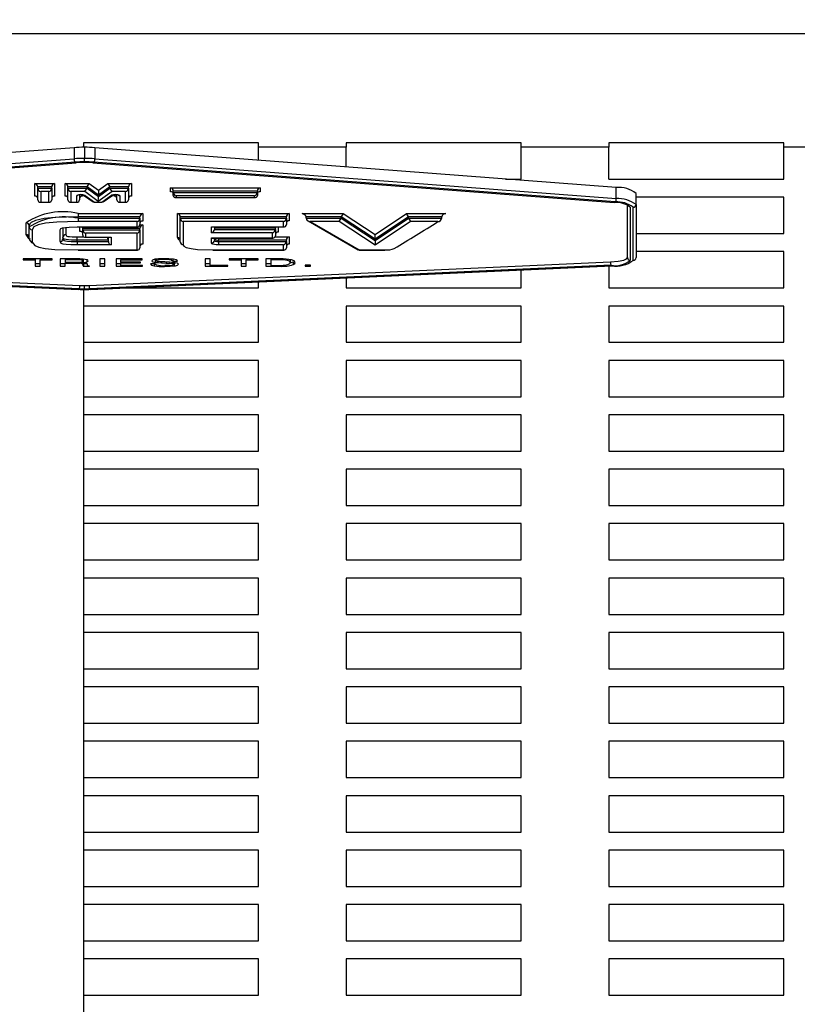
# Model space of a CAD drawing. Units: millimetres. Extents: x -1 to 297, y 0 to 200.
# Drawn here: x 39 to 41, y 148 to 150 of the extents above; entities that cross this region are included whole.
import ezdxf

# ---------------------------------------------------------------- set-up
doc = ezdxf.new("R2010")
doc.units = ezdxf.units.MM
doc.layers.add('ADAMA', color=7, linetype='Continuous')
doc.styles.add('SLDTEXTSTYLE1', font='TXT', dxfattribs={"width": 0.7})
doc.dimstyles.new('SLDDIMSTYLE1', dxfattribs={"dimtxt": 2.645833, "dimasz": 2, "dimexe": 0, "dimexo": 0.0625, "dimgap": 0.661458, "dimtad": 1, "dimdec": 1, "dimlfac": 18, "dimrnd": 1e-09, "dimzin": 12, "dimdsep": 46, "dimtxsty": 'SLDTEXTSTYLE1', "dimsah": 1, "dimcen": 0.09, "dimadec": 0, "dimazin": 3, "dimtfac": 1, "dimtdec": 1, "dimtofl": 0, "dimtmove": 0, "dimatfit": 3, "dimfxl": 0, "dimfrac": 2, "dimtolj": 1, "dimtzin": 12, "dimarcsym": 0})

# ---------------------------------------------------------------- blocks, each defined once
blk = doc.blocks.new('_D')
at = {"layer": 'ADAMA', "color": 7}
for p, q in [((32.732, 146.2687), (32.732, 170.2806)), ((150.232, 146.7174), (150.232, 170.2806)), ((32.732, 169.2806), (150.232, 169.2806))]:
    blk.add_line(p, q, dxfattribs=at)
for points in [[(32.732, 169.2806), (34.732, 168.7806), (34.732, 169.7806)], [(150.232, 169.2806), (148.232, 169.7806), (148.232, 168.7806)]]:
    blk.add_solid(points, dxfattribs=at)
at = {"layer": 'ADAMA', "color": 7, "insert": (86.2519, 172.6913), "char_height": 2.64583, "attachment_point": 1, "style": 'SLDTEXTSTYLE1'}
blk.add_mtext('2115', dxfattribs=at)

msp = doc.modelspace()

# ---------------------------------------------------------------- linework, layer by layer
at = {"color": 7, "linetype": 'Continuous', "lineweight": 25}
for p, q in [((60.7875462, 150.1341871), (36.3431018, 150.1341871)), ((39.2875462, 149.858002), (38.8431018, 149.858002)), ((38.8431018, 149.858002), (38.8431018, 149.8464943)), ((39.2875462, 149.8464943), (39.2875462, 149.858002)), ((39.9542129, 149.858002), (39.5097685, 149.858002)), ((39.5097685, 149.858002), (39.5097685, 149.8464943)), ((39.9542129, 149.8464943), (39.9542129, 149.858002)), ((40.6208796, 149.858002), (40.1764351, 149.858002)), ((40.1764351, 149.858002), (40.1764351, 149.8464943)), ((40.6208796, 149.8464943), (40.6208796, 149.858002)), ((38.8192011, 149.8455306), (37.4909318, 149.7444643)), ((38.8192011, 149.8455306), (38.8192011, 149.8172683)), ((38.8455834, 149.8465026), (38.8455834, 149.8182403)), ((38.8720507, 149.8455242), (38.8720507, 149.8172619)), ((40.1953557, 149.7444716), (38.8720507, 149.8455242)), ((39.5097685, 149.8464943), (39.2875462, 149.8464943)), ((39.2875462, 149.8137954), (39.2875462, 149.8464943)), ((39.5097685, 149.7968257), (39.5097685, 149.8464943)), ((40.1764351, 149.8464943), (39.9542129, 149.8464943)), ((39.9542129, 149.7659404), (39.9542129, 149.8464943)), ((40.1764351, 149.7659404), (40.1764351, 149.8464943)), ((40.8431018, 149.8464943), (40.6208796, 149.8464943)), ((40.6208796, 149.7659404), (40.6208796, 149.8464943)), ((37.4909318, 149.716202), (38.8192011, 149.8172683)), ((38.8216913, 149.8087985), (37.4934221, 149.7077322)), ((37.4959123, 149.7063279), (38.8241817, 149.8073942)), ((37.4964603, 149.7061921), (38.8247298, 149.8072584)), ((38.8665042, 149.8072534), (40.1898095, 149.7062007)), ((38.8670541, 149.807389), (40.1903594, 149.7063364)), ((40.1928575, 149.70774), (38.8695524, 149.8087927)), ((38.8720507, 149.8172619), (40.1953557, 149.7162093)), ((38.720098, 149.7222166), (38.720098, 149.7546938)), ((38.720098, 149.7546938), (38.7698268, 149.7546938)), ((38.7698268, 149.7546938), (38.7698268, 149.7222166)), ((38.7965701, 149.7546938), (38.8578195, 149.7546938)), ((38.7965701, 149.7222166), (38.7965701, 149.7546938)), ((38.8523588, 149.7461322), (38.8578195, 149.7546938)), ((38.8578195, 149.7546938), (38.8810429, 149.7377104)), ((38.8810429, 149.7377104), (38.9050412, 149.7547248)), ((38.9050412, 149.7547248), (38.9646291, 149.7546895)), ((38.9050412, 149.7547248), (38.9104508, 149.74616)), ((38.9646291, 149.7546895), (38.9646291, 149.7222166)), ((39.9142179, 149.7659404), (39.9542129, 149.7659404)), ((40.1764351, 149.7659404), (40.6208796, 149.7659404)), ((38.7626046, 149.7461322), (38.7273202, 149.7461322)), ((38.7273202, 149.7425994), (38.7273202, 149.7461322)), ((38.7273202, 149.7131143), (38.7273202, 149.7425994)), ((38.7273202, 149.7425994), (38.7626046, 149.7425994)), ((38.7345424, 149.7340378), (38.7345424, 149.7075447)), ((38.7553824, 149.7340378), (38.7345424, 149.7340378)), ((38.7553824, 149.7075447), (38.7553824, 149.7340378)), ((38.7626046, 149.7425994), (38.7626046, 149.7461322)), ((38.7626046, 149.7425994), (38.7626046, 149.7131143)), ((38.8523588, 149.7461322), (38.8037923, 149.7461322)), ((38.8037923, 149.7425994), (38.8037923, 149.7461322)), ((38.8037923, 149.7131143), (38.8037923, 149.7425994)), ((38.8037923, 149.7425994), (38.8523588, 149.7425994)), ((38.8110146, 149.7340378), (38.8110146, 149.7075447)), ((38.8468981, 149.7340378), (38.8110146, 149.7340378)), ((38.8468981, 149.7340378), (38.8523588, 149.7425994)), ((38.8808277, 149.709225), (38.8468981, 149.7340378)), ((38.8809353, 149.7252341), (38.8523588, 149.7461322)), ((38.8523588, 149.7425994), (38.8523588, 149.7461322)), ((38.8523588, 149.7425994), (38.8809353, 149.7217013)), ((38.9158603, 149.7340625), (38.8808277, 149.709225)), ((38.9104508, 149.74616), (38.8809353, 149.7252341)), ((38.8809353, 149.7217013), (38.9104508, 149.7426273)), ((38.9574069, 149.7461322), (38.9104508, 149.74616)), ((38.9104508, 149.7426273), (38.9104508, 149.74616)), ((38.9158603, 149.7340625), (38.9104508, 149.7426273)), ((38.9104508, 149.7426273), (38.9574069, 149.7425994)), ((38.9501847, 149.7340421), (38.9158603, 149.7340625)), ((38.9501847, 149.7075447), (38.9501847, 149.7340421)), ((38.9574069, 149.7425994), (38.9574069, 149.7461322)), ((38.9574069, 149.7425994), (38.9574069, 149.7131143)), ((39.063706, 149.7335157), (39.063706, 149.7439877)), ((39.063706, 149.7439877), (39.2917144, 149.7439877)), ((39.0666331, 149.7335157), (39.063706, 149.7335157)), ((39.2844922, 149.7354261), (39.0709282, 149.7354261)), ((39.0709282, 149.7318934), (39.0709282, 149.7354261)), ((39.0709282, 149.7244133), (39.0709282, 149.7318934)), ((39.0709282, 149.7318934), (39.2844922, 149.7318934)), ((39.2844922, 149.7318934), (39.2844922, 149.7354261)), ((39.2844922, 149.7318934), (39.2844922, 149.7244133)), ((39.2917144, 149.7335157), (39.2887873, 149.7335157)), ((39.2917144, 149.7439877), (39.2917144, 149.7335157)), ((40.1953557, 149.7162093), (40.1953557, 149.7444716)), ((40.2454043, 149.7013385), (40.2454043, 149.7296008)), ((38.7230251, 149.7222166), (38.720098, 149.7222166)), ((38.7330464, 149.7073881), (38.7568784, 149.7073881)), ((38.7345424, 149.7075447), (38.7553824, 149.7075447)), ((38.7698268, 149.7222166), (38.7668997, 149.7222166)), ((38.7994972, 149.7222166), (38.7965701, 149.7222166)), ((38.8095186, 149.7073881), (38.8274472, 149.7073881)), ((38.8110146, 149.7075447), (38.8259512, 149.7075447)), ((38.8259512, 149.7075447), (38.8259512, 149.7239615)), ((38.8331735, 149.7258853), (38.8331735, 149.7131143)), ((38.8403957, 149.7222166), (38.8374686, 149.7222166)), ((38.8403957, 149.7258769), (38.8403957, 149.7222166)), ((38.8436397, 149.7253171), (38.8680659, 149.7080648)), ((38.8471801, 149.724593), (38.8713174, 149.7075447)), ((38.8680659, 149.7080648), (38.8713174, 149.7075447)), ((38.8701971, 149.7073881), (38.8909943, 149.7073881)), ((38.8713174, 149.7075447), (38.889872, 149.7075447)), ((38.8809353, 149.7217013), (38.8809353, 149.7252341)), ((38.889872, 149.7075447), (38.9138795, 149.7246121)), ((38.8931419, 149.7080737), (38.889872, 149.7075447)), ((38.8931419, 149.7080737), (38.9174342, 149.7253435)), ((38.9206692, 149.7222166), (38.9206692, 149.7259089)), ((38.9235963, 149.7222166), (38.9206692, 149.7222166)), ((38.9278914, 149.7131143), (38.9278914, 149.7258996)), ((38.9336176, 149.7073881), (38.9516807, 149.7073881)), ((38.9351136, 149.7239844), (38.9351136, 149.7075447)), ((38.9351136, 149.7075447), (38.9501847, 149.7075447)), ((38.9646291, 149.7222166), (38.961702, 149.7222166)), ((39.0766544, 149.7186871), (39.278766, 149.7186871)), ((39.0781505, 149.7233318), (39.0781505, 149.7188438)), ((39.2772699, 149.7233318), (39.0781505, 149.7233318)), ((39.0781505, 149.7188438), (39.2772699, 149.7188438)), ((39.2772699, 149.7188438), (39.2772699, 149.7233318)), ((40.6208796, 149.7199095), (40.2454043, 149.7199095)), ((40.6208796, 149.6278479), (40.6208796, 149.7199095)), ((40.2237376, 149.566605), (40.2237376, 149.7013385)), ((40.2309599, 149.6942729), (40.2309599, 149.5595395)), ((40.2381821, 149.5595395), (40.2381821, 149.6942729)), ((40.2454043, 149.7013385), (40.2454043, 149.566605)), ((38.6981162, 149.6251351), (38.6981162, 149.6549046)), ((38.8293037, 149.6784808), (38.9935253, 149.6784808)), ((38.8293037, 149.6784808), (38.8293037, 149.6699192)), ((38.8293037, 149.6663864), (38.8293037, 149.6699192)), ((38.9863031, 149.6699192), (38.8293037, 149.6699192)), ((38.8293037, 149.6663864), (38.8293037, 149.6578248)), ((38.8293037, 149.6663864), (38.9863031, 149.6663864)), ((38.9790809, 149.6578248), (38.8293037, 149.6578248)), ((38.9790809, 149.6446623), (38.9790809, 149.6578248)), ((38.9863031, 149.6663864), (38.9863031, 149.6699192)), ((38.9863031, 149.6663864), (38.9863031, 149.6502319)), ((38.9935253, 149.6593343), (38.9905982, 149.6593343)), ((38.9935253, 149.6784808), (38.9935253, 149.6593343)), ((39.0815904, 149.6784808), (39.3654205, 149.6784808)), ((39.0815904, 149.6173026), (39.0815904, 149.6784808)), ((39.3581982, 149.6699192), (39.0888127, 149.6699192)), ((39.0888127, 149.6663864), (39.0888127, 149.6699192)), ((39.0888127, 149.6663864), (39.3581982, 149.6663864)), ((39.0888127, 149.6067042), (39.0888127, 149.6663864)), ((39.350976, 149.6578248), (39.0960349, 149.6578248)), ((39.0960349, 149.6578248), (39.0960349, 149.5996386)), ((39.350976, 149.644874), (39.350976, 149.6578248)), ((39.3581982, 149.6663864), (39.3581982, 149.6699192)), ((39.3581982, 149.6663864), (39.3581982, 149.6504436)), ((39.3654205, 149.659546), (39.3624934, 149.659546)), ((39.3654205, 149.6784808), (39.3654205, 149.659546)), ((39.3980026, 149.6784808), (39.5024344, 149.6784808)), ((39.4072423, 149.673137), (39.3980026, 149.6784808)), ((39.497148, 149.6699192), (39.4082607, 149.6699192)), ((39.4082607, 149.6663864), (39.4082607, 149.6699192)), ((39.4082607, 149.6663864), (39.497148, 149.6663864)), ((39.4130637, 149.6597023), (39.540056, 149.5862562)), ((39.4185189, 149.6578248), (39.54276, 149.5859698)), ((39.4918615, 149.6578248), (39.4185189, 149.6578248)), ((39.4918615, 149.6578248), (39.497148, 149.6663864)), ((39.5837336, 149.5978122), (39.4918615, 149.6578248)), ((39.5024344, 149.6784808), (39.497148, 149.6699192)), ((39.5836512, 149.6134136), (39.497148, 149.6699192)), ((39.497148, 149.6663864), (39.497148, 149.6699192)), ((39.497148, 149.6663864), (39.5836512, 149.6098808)), ((39.5024344, 149.6784808), (39.5835688, 149.6254822)), ((39.5835688, 149.6254822), (39.6627862, 149.6784808)), ((39.6681106, 149.6699192), (39.5836512, 149.6134136)), ((39.5836512, 149.6098808), (39.6681106, 149.6663864)), ((39.6734349, 149.6578248), (39.5837336, 149.5978122)), ((39.6627862, 149.6784808), (39.7625838, 149.6784808)), ((39.6681106, 149.6699192), (39.6627862, 149.6784808)), ((39.7525705, 149.6699192), (39.6681106, 149.6699192)), ((39.6681106, 149.6663864), (39.6681106, 149.6699192)), ((39.6681106, 149.6663864), (39.7525705, 149.6663864)), ((39.6681106, 149.6663864), (39.6734349, 149.6578248)), ((39.7425569, 149.6578248), (39.6734349, 149.6578248)), ((39.7525705, 149.6663864), (39.7525705, 149.6699192)), ((38.7053384, 149.6443062), (38.7053384, 149.647839)), ((38.7053384, 149.6145368), (38.7053384, 149.6443062)), ((38.7125606, 149.6372406), (38.7125606, 149.6074712)), ((38.783598, 149.6071206), (38.783598, 149.6362531)), ((38.7908202, 149.6433186), (38.7908202, 149.6141862)), ((38.7980424, 149.6434044), (38.7980424, 149.6247845)), ((38.8269196, 149.6446623), (38.9790809, 149.6446623)), ((38.8269196, 149.6445057), (38.8269196, 149.6446623)), ((38.8269196, 149.6445057), (38.9805769, 149.6445057)), ((38.8340013, 149.6328825), (38.8340013, 149.6445057)), ((38.8369284, 149.6328825), (38.8340013, 149.6328825)), ((38.9863031, 149.6407847), (38.8412235, 149.6407847)), ((38.8412235, 149.6372519), (38.8412235, 149.6407847)), ((38.8412235, 149.6237801), (38.8412235, 149.6372519)), ((38.8412235, 149.6372519), (38.9863031, 149.6372519)), ((38.9862445, 149.6493463), (38.9935253, 149.6493463)), ((38.9863031, 149.6372519), (38.9863031, 149.6407847)), ((38.9863031, 149.6372519), (38.9863031, 149.5915394)), ((38.9935253, 149.6493463), (38.9935253, 149.6006418)), ((39.1680936, 149.644874), (39.350976, 149.644874)), ((39.1680936, 149.6293957), (39.1680936, 149.644874)), ((39.1695896, 149.6447174), (39.352472, 149.6447174)), ((39.1753158, 149.6447174), (39.1753158, 149.6379573)), ((39.330272, 149.6414901), (39.1753158, 149.6414901)), ((39.1753158, 149.6379573), (39.330272, 149.6379573)), ((39.330272, 149.6379573), (39.330272, 149.6414901)), ((39.330272, 149.6379573), (39.330272, 149.6220143)), ((39.3374942, 149.6311167), (39.3345671, 149.6311167)), ((39.3374942, 149.6447174), (39.3374942, 149.6311167)), ((38.8269196, 149.610874), (38.8269196, 149.6194356)), ((38.8269196, 149.6194356), (38.8430797, 149.6194356)), ((38.8269196, 149.6073412), (38.8269196, 149.610874)), ((38.906271, 149.610874), (38.8269196, 149.610874)), ((38.8269196, 149.6073412), (38.8269196, 149.5987797)), ((38.8269196, 149.6073412), (38.906271, 149.6073412)), ((38.8469497, 149.6180539), (38.9119973, 149.6180539)), ((38.8484457, 149.6286903), (38.8484457, 149.6182106)), ((38.9790809, 149.6286903), (38.8484457, 149.6286903)), ((38.8484457, 149.6182106), (38.9134933, 149.6182106)), ((38.906271, 149.6073412), (38.906271, 149.6180539)), ((38.9134933, 149.6182106), (38.9134933, 149.5987797)), ((38.9790809, 149.5859698), (38.9790809, 149.6286903)), ((39.3230498, 149.6293957), (39.1680936, 149.6293957)), ((39.1680936, 149.6164448), (39.3230498, 149.6164448)), ((39.1680936, 149.6031701), (39.1680936, 149.6164448)), ((39.1695896, 149.6162881), (39.3245458, 149.6162881)), ((39.1753158, 149.6162881), (39.1753158, 149.6102357)), ((39.1862138, 149.6162881), (39.1862138, 149.6110836)), ((39.1862138, 149.6075508), (39.1862138, 149.6110836)), ((39.3581982, 149.6110836), (39.1862138, 149.6110836)), ((39.1862138, 149.6075508), (39.1862138, 149.5989892)), ((39.1862138, 149.6075508), (39.3581982, 149.6075508)), ((39.3230498, 149.6164448), (39.3230498, 149.6293957)), ((39.329819, 149.6196452), (39.3654205, 149.6196452)), ((39.3581982, 149.6075508), (39.3581982, 149.6110836)), ((39.3581982, 149.6075508), (39.3581982, 149.5915394)), ((39.3654205, 149.6196452), (39.3654205, 149.6006418)), ((39.5836512, 149.6098808), (39.5836512, 149.6134136)), ((40.2454043, 149.6278479), (40.6208796, 149.6278479)), ((38.9134933, 149.5987797), (38.8269196, 149.5987797)), ((38.8293037, 149.5859698), (38.9790809, 149.5859698)), ((38.8293037, 149.5859698), (38.8293037, 149.5858132)), ((38.8293037, 149.5858132), (38.9805769, 149.5858132)), ((38.9935253, 149.6006418), (38.9905982, 149.6006418)), ((39.1712288, 149.5859698), (39.350976, 149.5859698)), ((39.1712288, 149.5858132), (39.1712288, 149.5859698)), ((39.1712288, 149.5858132), (39.352472, 149.5858132)), ((39.350976, 149.5989892), (39.1862138, 149.5989892)), ((39.350976, 149.5859698), (39.350976, 149.5989892)), ((39.3654205, 149.6006418), (39.3624934, 149.6006418)), ((39.54276, 149.5859698), (39.540056, 149.5862562)), ((39.5417068, 149.5858132), (39.6081715, 149.5858132)), ((39.54276, 149.5859698), (39.6081715, 149.5859698)), ((39.6081715, 149.5859698), (39.6081715, 149.5858132)), ((40.6208796, 149.581817), (40.2454043, 149.581817)), ((40.6208796, 149.4897553), (40.6208796, 149.581817)), ((37.5057304, 149.5555099), (38.8340182, 149.4960583)), ((38.7637479, 149.5633907), (38.6900006, 149.5633907)), ((38.6900006, 149.5633907), (38.6900006, 149.5611461)), ((38.6900006, 149.5611461), (38.7206513, 149.5611461)), ((38.7206513, 149.5633907), (38.7206513, 149.5611461)), ((38.7206513, 149.5611461), (38.7206513, 149.544549)), ((38.7330973, 149.5633907), (38.7330973, 149.5611461)), ((38.7330973, 149.544549), (38.7330973, 149.5611461)), ((38.7330973, 149.5611461), (38.7637479, 149.5611461)), ((38.7637479, 149.5611461), (38.7637479, 149.5633907)), ((38.8255243, 149.5633907), (38.7841817, 149.5633907)), ((38.7841817, 149.5633907), (38.7841817, 149.544549)), ((38.7965041, 149.5633907), (38.7965041, 149.5611974)), ((38.825772, 149.5611974), (38.7965041, 149.5611974)), ((38.7965041, 149.5611974), (38.7965041, 149.5547587)), ((38.7965041, 149.5547587), (38.8242033, 149.5547587)), ((38.7965041, 149.5547587), (38.7965041, 149.5526296)), ((38.8237596, 149.5547587), (38.8237596, 149.5526296)), ((38.825772, 149.5633871), (38.825772, 149.5611974)), ((38.8345232, 149.5551796), (38.8345232, 149.5522832)), ((38.8355863, 149.5631642), (38.8355863, 149.5608126)), ((38.8409629, 149.5568734), (38.8417063, 149.5537309)), ((38.8409629, 149.5568734), (38.8409629, 149.5498078)), ((38.8421398, 149.5576049), (38.8421398, 149.5538096)), ((38.8424492, 149.5627517), (38.8424492, 149.5580678)), ((38.8515824, 149.5626066), (38.8515824, 149.5555411)), ((38.8572274, 149.49606), (40.1805132, 149.5555018)), ((38.8971146, 149.5633907), (38.8846686, 149.5633907)), ((38.8846686, 149.5633907), (38.8846686, 149.544549)), ((38.8971146, 149.544549), (38.8971146, 149.5633907)), ((38.9919046, 149.5633907), (38.9258975, 149.5633907)), ((38.9258975, 149.5633907), (38.9258975, 149.544549)), ((38.93791, 149.5633907), (38.93791, 149.561082)), ((38.93791, 149.5553615), (38.93791, 149.561082)), ((38.93791, 149.561082), (38.9919046, 149.561082)), ((38.987818, 149.5553615), (38.93791, 149.5553615)), ((38.93791, 149.5553615), (38.93791, 149.5531811)), ((38.987818, 149.5531811), (38.987818, 149.5553615)), ((38.9919046, 149.561082), (38.9919046, 149.5633907)), ((39.024826, 149.5616062), (39.028128, 149.5612905)), ((39.024826, 149.5616062), (39.024826, 149.5545406)), ((39.028128, 149.5626849), (39.028128, 149.558504)), ((39.0327, 149.5632799), (39.0327, 149.5607101)), ((39.0413792, 149.5559082), (39.0413792, 149.5532965)), ((39.0477159, 149.5638535), (39.0477159, 149.5616591)), ((39.0619061, 149.5548484), (39.0495425, 149.5554513)), ((39.0533196, 149.5552671), (39.0533196, 149.5527193)), ((39.0660647, 149.562969), (39.0660647, 149.5601841)), ((39.069863, 149.5626112), (39.069863, 149.5578626)), ((39.069863, 149.5578626), (39.081442, 149.5578626)), ((39.164271, 149.5633907), (39.1519486, 149.5633907)), ((39.1519486, 149.5633907), (39.1519486, 149.544549)), ((39.164271, 149.5467936), (39.164271, 149.5633907)), ((39.2868633, 149.5633907), (39.213116, 149.5633907)), ((39.213116, 149.5633907), (39.213116, 149.5611461)), ((39.213116, 149.5611461), (39.2437666, 149.5611461)), ((39.2437666, 149.5633907), (39.2437666, 149.5611461)), ((39.2437666, 149.5611461), (39.2437666, 149.544549)), ((39.2562126, 149.5633907), (39.2562126, 149.5611461)), ((39.2562126, 149.544549), (39.2562126, 149.5611461)), ((39.2562126, 149.5611461), (39.2868633, 149.5611461)), ((39.2868633, 149.5611461), (39.2868633, 149.5633907)), ((39.3427261, 149.5633907), (39.3063683, 149.5633907)), ((39.3063683, 149.5633907), (39.3063683, 149.544549)), ((39.3188143, 149.5633907), (39.3188143, 149.5611974)), ((39.3401871, 149.5611974), (39.3188143, 149.5611974)), ((39.3188143, 149.5611974), (39.3188143, 149.5467296)), ((39.3401871, 149.5633907), (39.3401871, 149.5611974)), ((39.3613436, 149.5623976), (39.3613436, 149.5592606)), ((39.3679172, 149.560888), (39.3679172, 149.5538224)), ((39.3751724, 149.5558985), (39.3751724, 149.548833)), ((37.5023568, 149.5453704), (38.8306443, 149.4859188)), ((37.5026797, 149.5455198), (38.8309673, 149.4860682)), ((38.8324929, 149.4875305), (37.5042051, 149.546982)), ((38.7206513, 149.5516146), (38.7330973, 149.5516146)), ((38.7206513, 149.544549), (38.7330973, 149.544549)), ((38.7841817, 149.5516146), (38.7965041, 149.5516146)), ((38.7841817, 149.544549), (38.7965041, 149.544549)), ((38.7965041, 149.544549), (38.7965041, 149.5526296)), ((38.7965041, 149.5526296), (38.8237596, 149.5526296)), ((38.8409629, 149.5498078), (38.8417063, 149.5466654)), ((38.8417063, 149.5537309), (38.8417063, 149.5466654)), ((38.8423251, 149.5522432), (38.8423251, 149.5451776)), ((38.8433161, 149.5516146), (38.8522046, 149.5516146)), ((38.8433161, 149.5516146), (38.8433161, 149.544549)), ((38.8433161, 149.544549), (38.8584247, 149.544549)), ((38.8535948, 149.5477299), (38.8531613, 149.5502567)), ((38.8584247, 149.544549), (38.8584247, 149.5449723)), ((40.1820438, 149.5469742), (38.8587573, 149.4875324)), ((38.8602878, 149.4860703), (40.1835746, 149.5455122)), ((38.8606119, 149.485921), (40.1838988, 149.5453628)), ((38.8846686, 149.5516146), (38.8971146, 149.5516146)), ((38.8846686, 149.544549), (38.8971146, 149.544549)), ((38.9258975, 149.5516146), (38.93791, 149.5516146)), ((38.9258975, 149.544549), (38.9928333, 149.544549)), ((38.93791, 149.5467936), (38.93791, 149.5531811)), ((38.93791, 149.5531811), (38.987818, 149.5531811)), ((38.9928333, 149.5467936), (38.93791, 149.5467936)), ((38.9928333, 149.544549), (38.9928333, 149.5467936)), ((39.0249702, 149.5506286), (39.0133911, 149.5506286)), ((39.0225655, 149.5506286), (39.0225655, 149.5457932)), ((39.0413792, 149.5532965), (39.0533196, 149.5527193)), ((39.0484794, 149.5461682), (39.0484794, 149.5439975)), ((39.0675922, 149.5544901), (39.0675922, 149.5516035)), ((39.0720921, 149.5540569), (39.0720921, 149.5494102)), ((39.0733817, 149.5524098), (39.0777391, 149.5531639)), ((39.0733817, 149.5524098), (39.0733817, 149.5453442)), ((39.1519486, 149.5516146), (39.164271, 149.5516146)), ((39.1519486, 149.544549), (39.2099062, 149.544549)), ((39.2099062, 149.5467936), (39.164271, 149.5467936)), ((39.2099062, 149.544549), (39.2099062, 149.5467936)), ((39.2437666, 149.5516146), (39.2562126, 149.5516146)), ((39.2437666, 149.544549), (39.2562126, 149.544549)), ((39.3063683, 149.5516146), (39.3188143, 149.5516146)), ((39.3063683, 149.544549), (39.342602, 149.544549)), ((39.3188143, 149.5467296), (39.3403111, 149.5467296)), ((39.342602, 149.546761), (39.342602, 149.544549)), ((39.4191154, 149.5473452), (39.4061741, 149.5473452)), ((39.4061741, 149.5473452), (39.4061741, 149.544549)), ((39.4061741, 149.544549), (39.4191154, 149.544549)), ((39.4191154, 149.544549), (39.4191154, 149.5473452)), ((39.9542129, 149.4897553), (39.9542129, 149.5350454)), ((40.1764351, 149.5450276), (40.1764351, 149.4897553)), ((39.2875462, 149.4897553), (39.2875462, 149.5050988)), ((39.5097685, 149.515081), (39.5097685, 149.4897553)), ((38.8431018, 149.4857538), (38.8431018, 149.4437245)), ((38.9459719, 149.4897553), (39.2875462, 149.4897553)), ((39.5097685, 149.4897553), (39.9542129, 149.4897553)), ((40.1764351, 149.4897553), (40.6208796, 149.4897553)), ((38.8431018, 149.4437245), (38.8431018, 149.3516628)), ((39.2875462, 149.4437245), (38.8431018, 149.4437245)), ((39.2875462, 149.3516628), (39.2875462, 149.4437245)), ((39.9542129, 149.4437245), (39.5097685, 149.4437245)), ((39.5097685, 149.4437245), (39.5097685, 149.3516628)), ((39.9542129, 149.3516628), (39.9542129, 149.4437245)), ((40.6208796, 149.4437245), (40.1764351, 149.4437245)), ((40.1764351, 149.4437245), (40.1764351, 149.3516628)), ((40.6208796, 149.3516628), (40.6208796, 149.4437245)), ((38.8431018, 149.3516628), (38.8431018, 149.305632)), ((38.8431018, 149.3516628), (39.2875462, 149.3516628)), ((39.5097685, 149.3516628), (39.9542129, 149.3516628)), ((40.1764351, 149.3516628), (40.6208796, 149.3516628)), ((38.8431018, 149.305632), (38.8431018, 149.2135703)), ((39.2875462, 149.305632), (38.8431018, 149.305632)), ((39.2875462, 149.2135703), (39.2875462, 149.305632)), ((39.9542129, 149.305632), (39.5097685, 149.305632)), ((39.5097685, 149.305632), (39.5097685, 149.2135703)), ((39.9542129, 149.2135703), (39.9542129, 149.305632)), ((40.6208796, 149.305632), (40.1764351, 149.305632)), ((40.1764351, 149.305632), (40.1764351, 149.2135703)), ((40.6208796, 149.2135703), (40.6208796, 149.305632)), ((38.8431018, 149.2135703), (38.8431018, 149.1675395)), ((38.8431018, 149.2135703), (39.2875462, 149.2135703)), ((39.5097685, 149.2135703), (39.9542129, 149.2135703)), ((40.1764351, 149.2135703), (40.6208796, 149.2135703)), ((38.8431018, 149.1675395), (38.8431018, 149.0754778)), ((39.2875462, 149.1675395), (38.8431018, 149.1675395)), ((39.2875462, 149.0754778), (39.2875462, 149.1675395)), ((39.9542129, 149.1675395), (39.5097685, 149.1675395)), ((39.5097685, 149.1675395), (39.5097685, 149.0754778)), ((39.9542129, 149.0754778), (39.9542129, 149.1675395)), ((40.6208796, 149.1675395), (40.1764351, 149.1675395)), ((40.1764351, 149.1675395), (40.1764351, 149.0754778)), ((40.6208796, 149.0754778), (40.6208796, 149.1675395)), ((38.8431018, 149.0754778), (38.8431018, 149.029447)), ((38.8431018, 149.0754778), (39.2875462, 149.0754778)), ((39.5097685, 149.0754778), (39.9542129, 149.0754778)), ((40.1764351, 149.0754778), (40.6208796, 149.0754778)), ((38.8431018, 149.029447), (38.8431018, 148.9373853)), ((39.2875462, 149.029447), (38.8431018, 149.029447)), ((39.2875462, 148.9373853), (39.2875462, 149.029447)), ((39.9542129, 149.029447), (39.5097685, 149.029447)), ((39.5097685, 149.029447), (39.5097685, 148.9373853)), ((39.9542129, 148.9373853), (39.9542129, 149.029447)), ((40.6208796, 149.029447), (40.1764351, 149.029447)), ((40.1764351, 149.029447), (40.1764351, 148.9373853)), ((40.6208796, 148.9373853), (40.6208796, 149.029447)), ((38.8431018, 148.9373853), (38.8431018, 148.8913545)), ((38.8431018, 148.9373853), (39.2875462, 148.9373853)), ((39.5097685, 148.9373853), (39.9542129, 148.9373853)), ((40.1764351, 148.9373853), (40.6208796, 148.9373853)), ((38.8431018, 148.8913545), (38.8431018, 148.7992928)), ((39.2875462, 148.8913545), (38.8431018, 148.8913545)), ((39.2875462, 148.7992928), (39.2875462, 148.8913545)), ((39.9542129, 148.8913545), (39.5097685, 148.8913545)), ((39.5097685, 148.8913545), (39.5097685, 148.7992928)), ((39.9542129, 148.7992928), (39.9542129, 148.8913545)), ((40.6208796, 148.8913545), (40.1764351, 148.8913545)), ((40.1764351, 148.8913545), (40.1764351, 148.7992928)), ((40.6208796, 148.7992928), (40.6208796, 148.8913545)), ((38.8431018, 148.7992928), (38.8431018, 148.753262)), ((38.8431018, 148.7992928), (39.2875462, 148.7992928)), ((39.5097685, 148.7992928), (39.9542129, 148.7992928)), ((40.1764351, 148.7992928), (40.6208796, 148.7992928)), ((38.8431018, 148.753262), (38.8431018, 148.6612003)), ((39.2875462, 148.753262), (38.8431018, 148.753262)), ((39.2875462, 148.6612003), (39.2875462, 148.753262)), ((39.9542129, 148.753262), (39.5097685, 148.753262)), ((39.5097685, 148.753262), (39.5097685, 148.6612003)), ((39.9542129, 148.6612003), (39.9542129, 148.753262)), ((40.6208796, 148.753262), (40.1764351, 148.753262)), ((40.1764351, 148.753262), (40.1764351, 148.6612003)), ((40.6208796, 148.6612003), (40.6208796, 148.753262)), ((38.8431018, 148.6612003), (38.8431018, 148.6151694)), ((38.8431018, 148.6612003), (39.2875462, 148.6612003)), ((39.5097685, 148.6612003), (39.9542129, 148.6612003)), ((40.1764351, 148.6612003), (40.6208796, 148.6612003)), ((38.8431018, 148.6151694), (38.8431018, 148.5231078)), ((39.2875462, 148.6151694), (38.8431018, 148.6151694)), ((39.2875462, 148.5231078), (39.2875462, 148.6151694)), ((39.9542129, 148.6151694), (39.5097685, 148.6151694)), ((39.5097685, 148.6151694), (39.5097685, 148.5231078)), ((39.9542129, 148.5231078), (39.9542129, 148.6151694)), ((40.6208796, 148.6151694), (40.1764351, 148.6151694)), ((40.1764351, 148.6151694), (40.1764351, 148.5231078)), ((40.6208796, 148.5231078), (40.6208796, 148.6151694)), ((38.8431018, 148.5231078), (38.8431018, 148.4770769)), ((38.8431018, 148.5231078), (39.2875462, 148.5231078)), ((39.5097685, 148.5231078), (39.9542129, 148.5231078)), ((40.1764351, 148.5231078), (40.6208796, 148.5231078)), ((38.8431018, 148.4770769), (38.8431018, 148.3850153)), ((39.2875462, 148.4770769), (38.8431018, 148.4770769)), ((39.2875462, 148.3850153), (39.2875462, 148.4770769)), ((39.9542129, 148.4770769), (39.5097685, 148.4770769)), ((39.5097685, 148.4770769), (39.5097685, 148.3850153)), ((39.9542129, 148.3850153), (39.9542129, 148.4770769)), ((40.6208796, 148.4770769), (40.1764351, 148.4770769)), ((40.1764351, 148.4770769), (40.1764351, 148.3850153)), ((40.6208796, 148.3850153), (40.6208796, 148.4770769)), ((38.8431018, 148.3850153), (38.8431018, 148.3389844)), ((38.8431018, 148.3850153), (39.2875462, 148.3850153)), ((39.5097685, 148.3850153), (39.9542129, 148.3850153)), ((40.1764351, 148.3850153), (40.6208796, 148.3850153)), ((38.8431018, 148.3389844), (38.8431018, 148.2469228)), ((39.2875462, 148.3389844), (38.8431018, 148.3389844)), ((39.2875462, 148.2469228), (39.2875462, 148.3389844)), ((39.9542129, 148.3389844), (39.5097685, 148.3389844)), ((39.5097685, 148.3389844), (39.5097685, 148.2469228)), ((39.9542129, 148.2469228), (39.9542129, 148.3389844)), ((40.6208796, 148.3389844), (40.1764351, 148.3389844)), ((40.1764351, 148.3389844), (40.1764351, 148.2469228)), ((40.6208796, 148.2469228), (40.6208796, 148.3389844)), ((38.8431018, 148.2469228), (38.8431018, 148.2008919)), ((38.8431018, 148.2469228), (39.2875462, 148.2469228)), ((39.5097685, 148.2469228), (39.9542129, 148.2469228)), ((40.1764351, 148.2469228), (40.6208796, 148.2469228)), ((38.8431018, 148.2008919), (38.8431018, 148.1088302)), ((39.2875462, 148.2008919), (38.8431018, 148.2008919)), ((39.2875462, 148.1088302), (39.2875462, 148.2008919)), ((39.9542129, 148.2008919), (39.5097685, 148.2008919)), ((39.5097685, 148.2008919), (39.5097685, 148.1088302)), ((39.9542129, 148.1088302), (39.9542129, 148.2008919)), ((40.6208796, 148.2008919), (40.1764351, 148.2008919)), ((40.1764351, 148.2008919), (40.1764351, 148.1088302)), ((40.6208796, 148.1088302), (40.6208796, 148.2008919)), ((38.8431018, 148.1088302), (38.8431018, 148.0627994)), ((38.8431018, 148.1088302), (39.2875462, 148.1088302)), ((39.5097685, 148.1088302), (39.9542129, 148.1088302)), ((40.1764351, 148.1088302), (40.6208796, 148.1088302)), ((38.8431018, 148.0627994), (38.8431018, 147.9707377)), ((39.2875462, 148.0627994), (38.8431018, 148.0627994)), ((39.2875462, 147.9707377), (39.2875462, 148.0627994)), ((39.9542129, 148.0627994), (39.5097685, 148.0627994)), ((39.5097685, 148.0627994), (39.5097685, 147.9707377)), ((39.9542129, 147.9707377), (39.9542129, 148.0627994)), ((40.6208796, 148.0627994), (40.1764351, 148.0627994)), ((40.1764351, 148.0627994), (40.1764351, 147.9707377)), ((40.6208796, 147.9707377), (40.6208796, 148.0627994)), ((38.8431018, 147.9707377), (38.8431018, 147.9247069)), ((38.8431018, 147.9707377), (39.2875462, 147.9707377)), ((39.5097685, 147.9707377), (39.9542129, 147.9707377)), ((40.1764351, 147.9707377), (40.6208796, 147.9707377)), ((38.8431018, 147.9247069), (38.8431018, 147.8326452)), ((39.2875462, 147.9247069), (38.8431018, 147.9247069)), ((39.2875462, 147.8326452), (39.2875462, 147.9247069)), ((39.9542129, 147.9247069), (39.5097685, 147.9247069)), ((39.5097685, 147.9247069), (39.5097685, 147.8326452)), ((39.9542129, 147.8326452), (39.9542129, 147.9247069)), ((40.6208796, 147.9247069), (40.1764351, 147.9247069)), ((40.1764351, 147.9247069), (40.1764351, 147.8326452)), ((40.6208796, 147.8326452), (40.6208796, 147.9247069)), ((38.8431018, 147.8326452), (38.8431018, 147.7866144)), ((38.8431018, 147.8326452), (39.2875462, 147.8326452)), ((39.5097685, 147.8326452), (39.9542129, 147.8326452)), ((40.1764351, 147.8326452), (40.6208796, 147.8326452)), ((38.8431018, 147.7866144), (38.8431018, 147.6945527)), ((39.2875462, 147.7866144), (38.8431018, 147.7866144)), ((39.2875462, 147.6945527), (39.2875462, 147.7866144)), ((39.9542129, 147.7866144), (39.5097685, 147.7866144)), ((39.5097685, 147.7866144), (39.5097685, 147.6945527)), ((39.9542129, 147.6945527), (39.9542129, 147.7866144)), ((40.6208796, 147.7866144), (40.1764351, 147.7866144)), ((40.1764351, 147.7866144), (40.1764351, 147.6945527)), ((40.6208796, 147.6945527), (40.6208796, 147.7866144)), ((38.8431018, 147.6945527), (38.8431018, 147.6485219)), ((38.8431018, 147.6945527), (39.2875462, 147.6945527)), ((39.5097685, 147.6945527), (39.9542129, 147.6945527)), ((40.1764351, 147.6945527), (40.6208796, 147.6945527))]:
    msp.add_line(p, q, dxfattribs=at)
at = {"color": 7, "linetype": 'Continuous', "lineweight": 25, "flags": 128}
for points in [[(38.8247298, 149.8072584), (38.8246677, 149.807256), (38.8241817, 149.8073942)], [(38.845583, 149.8096787), (38.8455831, 149.8101063), (38.8455832, 149.810789), (38.8455832, 149.8117006), (38.8455833, 149.812806), (38.8455834, 149.8140628), (38.8455834, 149.8154225), (38.8455834, 149.8168331), (38.8455834, 149.8182403)], [(38.8665042, 149.8072534), (38.8665667, 149.807251), (38.8670541, 149.807389)], [(38.9177291, 149.7255687), (38.9177317, 149.7255704), (38.916533, 149.7249898), (38.9152322, 149.7246662), (38.9138795, 149.7246121)], [(40.1898095, 149.7062007), (40.189872, 149.7061983), (40.1903594, 149.7063364)], [(38.8293037, 149.6699192), (38.8293015, 149.6699192), (38.7717232, 149.6683661), (38.7434272, 149.6656074), (38.7216506, 149.661053), (38.7103271, 149.6558971), (38.7067102, 149.6522981), (38.7053384, 149.647839)], [(38.8293037, 149.6578248), (38.775339, 149.6564314), (38.7469463, 149.6536944), (38.7283424, 149.6498343), (38.7173083, 149.6449139), (38.7125606, 149.6372406)], [(38.783598, 149.6362531), (38.7836579, 149.6370096), (38.7861065, 149.6402471), (38.7901093, 149.6419066), (38.7974894, 149.6433543), (38.8067217, 149.6441902), (38.8269196, 149.6446623)], [(38.708339, 149.6130441), (38.7042986, 149.6148537), (38.6981162, 149.6251351)], [(38.7148807, 149.6028179), (38.7128464, 149.6036388), (38.7084431, 149.6089032)], [(38.7125606, 149.6074712), (38.7127785, 149.6053462), (38.7196609, 149.5970687), (38.7297544, 149.5929887), (38.7456419, 149.5897797), (38.7709058, 149.5873718), (38.8293037, 149.5859698)], [(38.8269196, 149.5987797), (38.8106974, 149.5990486), (38.7990598, 149.5998701), (38.7917476, 149.6010669), (38.7868817, 149.602707), (38.783598, 149.6071206)], [(38.8269196, 149.610874), (38.8269174, 149.610874), (38.8128898, 149.6110849), (38.8053088, 149.6115111), (38.7992803, 149.6122326), (38.7944763, 149.613467), (38.7918132, 149.6151253), (38.7908202, 149.6177189)], [(38.7908202, 149.6141862), (38.7908202, 149.6141857), (38.7935617, 149.6103413), (38.7971561, 149.609124), (38.8025241, 149.6082483), (38.8120511, 149.6075837), (38.8269196, 149.6073412)], [(38.7980424, 149.6247845), (38.7989052, 149.6224737), (38.8008715, 149.6212277), (38.8038703, 149.6204532), (38.8079839, 149.6199663), (38.8141233, 149.6196245), (38.8269196, 149.6194356)], [(39.0888469, 149.6101836), (39.0851948, 149.6117677), (39.0815904, 149.6173026)], [(39.1757907, 149.6162881), (39.1754546, 149.6151469), (39.1753158, 149.6137685)], [(39.1772634, 149.6118498), (39.1759068, 149.6125397), (39.1753158, 149.6137685)], [(39.1753158, 149.6102357), (39.1753158, 149.6102352), (39.1761262, 149.6088403), (39.1774279, 149.6082661), (39.1793235, 149.6078803), (39.1816866, 149.6076603), (39.1862138, 149.6075508)], [(39.1802721, 149.6113022), (39.1785982, 149.6115276), (39.1772634, 149.6118498)], [(39.0960349, 149.5996386), (39.097906, 149.5958743), (39.1040878, 149.5924288), (39.1163652, 149.5893442), (39.1328889, 149.5873225), (39.1712288, 149.5859698)], [(39.1862138, 149.5989892), (39.1797074, 149.599156), (39.175324, 149.599569), (39.1715055, 149.6003443), (39.1692189, 149.6013378), (39.1680936, 149.6031701)], [(38.8242033, 149.5547587), (38.8325394, 149.5549839), (38.8375369, 149.555477)], [(38.8423668, 149.5627622), (38.8338198, 149.563269), (38.8255243, 149.5633907)], [(38.8355863, 149.5608126), (38.8306928, 149.5611229), (38.825772, 149.5611974)], [(38.8424492, 149.5580678), (38.8419106, 149.5590949), (38.8402956, 149.5599209), (38.8382725, 149.5604289), (38.8355863, 149.5608126)], [(38.8421398, 149.5538096), (38.8480913, 149.5546749), (38.8515824, 149.5555411)], [(38.8549569, 149.5583116), (38.8539693, 149.5599689), (38.8510072, 149.5613064), (38.8472956, 149.562133), (38.8423668, 149.5627622)], [(38.8515824, 149.5555411), (38.8543036, 149.5569408), (38.8549569, 149.5583116)], [(39.0246814, 149.5622363), (39.0180248, 149.5601263), (39.0164254, 149.5580678)], [(39.0164254, 149.5580678), (39.0170834, 149.5568449), (39.0190583, 149.555805), (39.024826, 149.5545406)], [(39.0480562, 149.5638652), (39.0332729, 149.5633544), (39.0246814, 149.5622363)], [(39.028128, 149.558504), (39.0295632, 149.5598152), (39.0327, 149.5607101)], [(39.0495425, 149.5554513), (39.0383722, 149.5560765), (39.0335258, 149.5564774)], [(39.0717101, 149.5624372), (39.0594939, 149.5635878), (39.0480562, 149.5638652)], [(39.075704, 149.5536556), (39.0689802, 149.5544026), (39.0619061, 149.5548484)], [(39.0660647, 149.5601841), (39.0686873, 149.5590579), (39.069863, 149.5578626)], [(39.081442, 149.5578626), (39.0806796, 149.5594878), (39.0783915, 149.5608446), (39.0717101, 149.5624372)], [(39.3679172, 149.5538224), (39.3658573, 149.5572534), (39.3613436, 149.5592606)], [(39.36918, 149.5539817), (39.3703447, 149.554221), (39.3751724, 149.5558985)], [(39.380549, 149.5542584), (39.3776947, 149.5581727), (39.3714467, 149.5606331)], [(40.1805132, 149.5555018), (40.199779, 149.5572139), (40.214197, 149.5602006), (40.2212434, 149.563216), (40.2237376, 149.566605)], [(38.8237596, 149.5526296), (38.8307524, 149.5525209), (38.8345232, 149.5522832)], [(38.8417063, 149.5537309), (38.8420222, 149.5527208), (38.8423251, 149.5522432)], [(38.8417063, 149.5466654), (38.8420222, 149.5456552), (38.8423251, 149.5451776)], [(38.8501584, 149.5526296), (38.8463164, 149.5533599), (38.8421398, 149.5538096)], [(38.8423251, 149.5522432), (38.842819, 149.5518564), (38.8433161, 149.5516146)], [(38.8423251, 149.5451776), (38.842819, 149.5447908), (38.8433161, 149.544549)], [(38.8531613, 149.5502567), (38.8520671, 149.5518099), (38.8501584, 149.5526296)], [(38.8544617, 149.5461266), (38.8538542, 149.5468886), (38.8535948, 149.5477299)], [(39.0133911, 149.5506286), (39.0161753, 149.5476079), (39.0225655, 149.5457932)], [(39.0225655, 149.5457932), (39.0353075, 149.5443452), (39.0484794, 149.5439975)], [(39.024826, 149.5545406), (39.0324095, 149.5538155), (39.0413792, 149.5532965)], [(39.0284894, 149.548025), (39.0258588, 149.5493345), (39.0249702, 149.5506286)], [(39.0484794, 149.5439975), (39.0632795, 149.5444199), (39.0733817, 149.5453442)], [(39.0614726, 149.5465628), (39.0549563, 149.5462318), (39.0493052, 149.5461523)], [(39.0533196, 149.5527193), (39.062583, 149.5521355), (39.0675922, 149.5516035)], [(39.0841046, 149.5498206), (39.0834466, 149.5511349), (39.0814715, 149.5522621), (39.075704, 149.5536556)], [(39.3403111, 149.5467296), (39.3464736, 149.546814), (39.3503628, 149.5469988)], [(39.3503628, 149.5469988), (39.3574268, 149.5478487), (39.3618595, 149.5489228)], [(39.3618595, 149.5489228), (39.3652353, 149.5504024), (39.3670091, 149.5518472)], [(39.3670091, 149.5518472), (39.3677426, 149.5529912), (39.3679172, 149.5538224)], [(39.3751724, 149.548833), (39.379507, 149.551729), (39.380549, 149.5542584)], [(40.1838988, 149.5453628), (40.1838733, 149.5453627), (40.1835746, 149.5455122)], [(38.8309673, 149.4860682), (38.8306697, 149.4859187), (38.8306443, 149.4859188)], [(38.8456014, 149.4872404), (38.8456014, 149.4876681), (38.8456013, 149.4883508), (38.8456013, 149.4892623), (38.8456012, 149.4903677), (38.8456012, 149.4916245), (38.8456012, 149.4929843), (38.8456012, 149.4943948), (38.8456012, 149.495802)], [(38.8606119, 149.485921), (38.8605864, 149.4859209), (38.8602878, 149.4860703)]]:
    msp.add_lwpolyline(points, dxfattribs=at)
at = {"color": 7, "linetype": 'Continuous', "lineweight": 25}
for centre, radius, start, end in [((38.8452694, 149.4964969), 0.3500059, 89.9486011, 94.2713348), ((38.845897, 149.4965024), 0.3500004, 85.7145926, 90.0513389), ((38.8306435, 149.8160315), 0.0115091, 173.8311234, 218.9371157), ((38.8452694, 149.4682345), 0.3500059, 89.9486011, 94.2713348), ((38.8452986, 149.4927233), 0.3169555, 89.9485977, 94.2714319), ((38.8453279, 149.5242773), 0.2839055, 89.9485637, 94.2715181), ((38.845838, 149.5242577), 0.2839252, 85.7146093, 90.0515023), ((38.8458675, 149.492716), 0.3169628, 85.7145948, 90.0514261), ((38.845897, 149.4682401), 0.3500004, 85.7145926, 90.0513389), ((38.8606345, 149.8160264), 0.0114829, 320.9529392, 6.176752), ((40.2022733, 149.6760968), 0.0687238, 51.1267331, 95.7770231), ((38.8372718, 149.7005391), 0.0260147, 67.6122847, 115.7955233), ((38.8259602, 149.7312867), 0.0073252, 269.9301296, 303.6772174), ((38.8367935, 149.6968267), 0.0293594, 76.4189837, 103.6902772), ((38.8467503, 149.7310875), 0.0065087, 237.7122295, 273.7863223), ((38.9237953, 149.7005749), 0.0260021, 64.1964014, 112.4170153), ((38.9242884, 149.6968528), 0.0293563, 76.4137718, 103.6858255), ((38.9351047, 149.7313097), 0.0073253, 236.3957159, 270.0696455), ((40.1954296, 149.6490468), 0.0575134, 51.8462542, 95.0575417), ((40.1839392, 149.7149737), 0.0114831, 320.9541661, 6.1766646), ((40.1986313, 149.644167), 0.0638347, 51.7143965, 95.1893943), ((40.1996978, 149.6391666), 0.0771649, 53.6780184, 93.2257378), ((38.7908163, 149.5158619), 0.1671113, 76.6846951, 123.6914809), ((40.2382595, 149.7014176), 0.0071452, 269.3787722, 359.3649994), ((38.6981937, 149.6477598), 0.0071452, 0.6350006, 90.6212278), ((38.7949178, 149.500409), 0.1695018, 78.2955162, 121.9032466), ((34.2144686, 158.4859577), 10.4161264, 301.33985284, 302.05438583), ((39.7420694, 149.6685317), 0.010718, 272.6071472, 348.453866), ((39.7630714, 149.667774), 0.0107179, 92.6079989, 168.4542871), ((38.7124832, 149.6443854), 0.0071452, 180.6350006, 270.6212278), ((38.6981937, 149.6179904), 0.0071452, 0.6350006, 90.6212278), ((38.7124832, 149.614616), 0.0071452, 180.6350006, 270.6212278), ((38.7836755, 149.6142653), 0.0071452, 269.3787722, 359.3649994), ((38.797965, 149.6176398), 0.0071452, 89.3787722, 179.3649994), ((39.0816679, 149.6101578), 0.0071452, 0.6350006, 90.6212278), ((39.0959574, 149.6067834), 0.0071452, 180.6350006, 270.6212278), ((39.1681711, 149.6103149), 0.0071452, 269.3787722, 359.3649994), ((39.1857557, 149.6794722), 0.0683902, 265.4009953, 270.3837659), ((39.6118459, 149.6424635), 0.056613, 266.2786138, 290.8921364), ((38.8379826, 149.5605841), 0.0051265, 265.0115659, 330.6045724), ((39.0329262, 149.5630822), 0.006632, 223.6566694, 275.187266), ((39.0450994, 149.4837942), 0.0779089, 88.0753577, 99.1576689), ((39.0507921, 149.4850608), 0.0766601, 78.5083635, 92.2997626), ((39.3437515, 149.4836107), 0.0776685, 76.9087291, 92.6303635), ((39.3465789, 149.4525766), 0.110881, 77.0397779, 91.9912819), ((40.1974702, 149.5541443), 0.0170113, 175.4228062, 204.9285916), ((40.192653, 149.6071698), 0.0611233, 260.0045643, 308.8081155), ((40.1941545, 149.617631), 0.0728907, 261.6542517, 307.1584966), ((40.2308824, 149.5666842), 0.0071452, 180.6350006, 270.6212278), ((40.2382595, 149.5666842), 0.0071452, 269.3787722, 359.3649994), ((38.8351488, 149.5442964), 0.0080112, 43.468825, 94.4788322), ((38.858635, 149.5530741), 0.0081046, 239.0072152, 268.513164), ((39.0456795, 149.6224774), 0.0764111, 256.9989977, 272.7196793), ((39.0633201, 149.5608989), 0.0144547, 262.6567432, 307.3627613), ((39.0680015, 149.5467304), 0.0048903, 33.2290992, 94.8009862), ((39.0745546, 149.5576158), 0.0123275, 264.5400656, 320.7770881), ((39.3480304, 149.6292343), 0.0848591, 266.3323006, 288.6536823), ((38.8455366, 149.8136771), 0.3279326, 267.4536546, 270.0113021), ((38.8170096, 149.4947003), 0.0170627, 335.1526581, 4.5650657), ((38.8455431, 149.7809788), 0.2937384, 267.4536199, 270.0113751), ((38.8455496, 149.7553458), 0.2595438, 267.4535354, 270.0113761), ((38.8456518, 149.7556147), 0.2598127, 269.9888291, 272.5535804), ((38.845665, 149.8139375), 0.3281931, 269.988862, 272.5536765), ((38.8456584, 149.7812434), 0.294003, 269.9888884, 272.5535811), ((38.8741914, 149.4947024), 0.0170182, 175.4244483, 204.9175806)]:
    msp.add_arc(centre, radius, start, end, dxfattribs=at)
for centre, major_axis, ratio, start_param, end_param in [((38.720098, 149.7476282), (0.0056109, -0.0056109), 0.81043837, 0.681073472, 2.251869799), ((38.7698268, 149.7476282), (0.0056109, 0.0056109), 0.81043837, 0.889722854, 2.460519181), ((38.7965701, 149.7476282), (0.0056109, -0.0056109), 0.81043837, 0.681073472, 2.251869799), ((38.9646291, 149.7476239), (0.0056109, 0.0056076), 0.810918193, 0.889723269, 2.460519596), ((38.7345424, 149.7411034), (0.0056109, -0.0056109), 0.81043837, 3.822666126, 5.393462453), ((38.7553824, 149.7411034), (0.0056109, 0.0056109), 0.81043837, 4.031315508, 5.602111835), ((38.8110146, 149.7411034), (0.0056109, -0.0056109), 0.81043837, 3.822666126, 5.393462453), ((38.8810429, 149.7306448), (0.0000654, 0.0088994), 0.009596508, 0.65360148, 2.224397807), ((38.9501847, 149.7411077), (0.0056109, 0.0056076), 0.810918193, 4.031315923, 5.60211225), ((39.063706, 149.7369221), (0.0056109, -0.0056109), 0.81043837, 0.681073472, 2.251869799), ((39.063706, 149.7264501), (0.0056109, 0.0056109), 0.81043837, 5.602111835, 7.172908162), ((39.0781505, 149.7303974), (0.0056109, -0.0056109), 0.81043837, 3.822666126, 5.393462453), ((39.2772699, 149.7303974), (0.0056109, 0.0056109), 0.81043837, 4.031315508, 5.602111835), ((39.2917144, 149.7369221), (0.0056109, 0.0056109), 0.81043837, 0.889722854, 2.460519181), ((39.2917144, 149.7264501), (0.0056109, -0.0056109), 0.81043837, 2.251869799, 3.822666126), ((38.720098, 149.7151511), (0.0056109, 0.0056109), 0.81043837, 5.602111835, 7.172908162), ((38.7345424, 149.7146103), (0.0056109, 0.0056109), 0.81043837, 2.460519181, 4.031315508), ((38.7553824, 149.7146103), (0.0056109, -0.0056109), 0.81043837, 5.393462453, 6.96425878), ((38.7698268, 149.7151511), (0.0056109, -0.0056109), 0.81043837, 2.251869799, 3.822666126), ((38.7965701, 149.7151511), (0.0056109, 0.0056109), 0.81043837, 5.602111835, 7.172908162), ((38.8110146, 149.7146103), (0.0056109, 0.0056109), 0.81043837, 2.460519181, 4.031315508), ((38.8259512, 149.7146103), (0.0056109, -0.0056109), 0.81043837, 5.393462453, 6.96425878), ((38.8403957, 149.7151511), (0.0056109, -0.0056109), 0.81043837, 2.251869799, 3.822666126), ((38.8808277, 149.7162905), (0.0000654, 0.0088994), 0.009596508, 3.795194134, 5.365990461), ((38.9206692, 149.7151511), (0.0056109, 0.0056109), 0.81043837, 5.602111835, 7.172908162), ((38.9351136, 149.7146103), (0.0056109, 0.0056109), 0.81043837, 2.460519181, 4.031315508), ((38.9501847, 149.7146103), (0.0056109, -0.0056109), 0.81043837, 5.393462453, 6.96425878), ((38.9646291, 149.7151511), (0.0056109, -0.0056109), 0.81043837, 2.251869799, 3.822666126), ((39.0781505, 149.7259093), (0.0056109, 0.0056109), 0.81043837, 2.460519181, 4.031315508), ((39.2772699, 149.7259093), (0.0056109, -0.0056109), 0.81043837, 5.393462453, 6.96425878), ((38.9790809, 149.6648904), (0.0056109, 0.0056109), 0.81043837, 4.031315508, 5.602111835), ((38.9935253, 149.6714152), (0.0056109, 0.0056109), 0.81043837, 0.889722854, 2.460519181), ((38.9935253, 149.6522687), (0.0056109, -0.0056109), 0.81043837, 2.251869799, 3.822666126), ((39.0815904, 149.6714152), (0.0056109, -0.0056109), 0.81043837, 0.681073472, 2.251869799), ((39.0960349, 149.6648904), (0.0056109, -0.0056109), 0.81043837, 3.822666126, 5.393462453), ((39.350976, 149.6648904), (0.0056109, 0.0056109), 0.81043837, 4.031315508, 5.602111835), ((39.3654205, 149.6714152), (0.0056109, 0.0056109), 0.81043837, 0.889722854, 2.460519181), ((39.3654205, 149.6524804), (0.0056109, -0.0056109), 0.81043837, 2.251869799, 3.822666126), ((39.3980026, 149.6714152), (0.0100996, -0.0027102), 0.662838525, 0.176032501, 1.746828828), ((39.4185189, 149.6648904), (0.0100996, -0.0027102), 0.662838525, 3.317625155, 4.888421482), ((38.8340013, 149.6258169), (0.0056109, 0.0056109), 0.81043837, 5.602111835, 7.172908162), ((38.8340013, 149.6422807), (0.0056109, -0.0056109), 0.81043837, 0.681073472, 1.202896043), ((38.8484457, 149.6357559), (0.0056109, -0.0056109), 0.81043837, 3.822666126, 5.393462453), ((38.9790809, 149.6517279), (0.0056109, -0.0056109), 0.81043837, 5.393462453, 6.96425878), ((38.9790809, 149.6357559), (0.0056109, 0.0056109), 0.81043837, 4.031315508, 5.602111835), ((38.9935253, 149.6422807), (0.0056109, 0.0056109), 0.81043837, 0.889722854, 2.460519181), ((39.1680936, 149.6519396), (0.0056109, -0.0056109), 0.81043837, 5.393462453, 5.602111835), ((39.1680936, 149.6364613), (0.0056109, 0.0056109), 0.81043837, 4.031315508, 5.602111835), ((39.1825381, 149.6429861), (0.0056109, 0.0056109), 0.81043837, 2.009795748, 2.460519181), ((39.3230498, 149.6364613), (0.0056109, 0.0056109), 0.81043837, 4.031315508, 5.602111835), ((39.3374942, 149.6429861), (0.0056109, 0.0056109), 0.81043837, 2.009795748, 2.460519181), ((39.3374942, 149.6240511), (0.0056109, -0.0056109), 0.81043837, 2.251869799, 3.822666126), ((39.350976, 149.6519396), (0.0056109, -0.0056109), 0.81043837, 5.393462453, 6.96425878), ((38.8484457, 149.6252761), (0.0056109, 0.0056109), 0.81043837, 2.460519181, 4.031315508), ((38.8990488, 149.61237), (0.0056109, -0.0056109), 0.81043837, 0.681073472, 1.795652586), ((38.9134933, 149.6058452), (0.0056109, -0.0056109), 0.81043837, 3.822666126, 5.393462453), ((38.9134933, 149.6252761), (0.0056109, 0.0056109), 0.81043837, 3.822666126, 4.031315508), ((39.1680936, 149.6235104), (0.0056109, -0.0056109), 0.81043837, 5.393462453, 5.602111835), ((39.3230498, 149.6235104), (0.0056109, -0.0056109), 0.81043837, 5.393462453, 6.96425878), ((39.350976, 149.6060548), (0.0056109, 0.0056109), 0.81043837, 4.031315508, 5.602111835), ((39.3654205, 149.6125796), (0.0056109, 0.0056109), 0.81043837, 0.889722854, 2.460519181), ((39.5835688, 149.6184166), (-0.0000476, 0.0086575), 0.007766337, 4.096214914, 5.667011241), ((39.5837336, 149.6048778), (-0.0000476, 0.0086575), 0.007766337, 0.954622261, 2.525418588), ((38.9790809, 149.5930354), (0.0056109, -0.0056109), 0.81043837, 5.393462453, 6.96425878), ((38.9935253, 149.5935762), (0.0056109, -0.0056109), 0.81043837, 2.251869799, 3.822666126), ((39.350976, 149.5930354), (0.0056109, -0.0056109), 0.81043837, 5.393462453, 6.96425878), ((39.3654205, 149.5935762), (0.0056109, -0.0056109), 0.81043837, 2.251869799, 3.822666126)]:
    msp.add_ellipse(centre, major_axis=major_axis, ratio=ratio, start_param=start_param, end_param=end_param, dxfattribs=at)

# ---------------------------------------------------------------- dimensions: what is measured, and where the dimension line sits
at = {"layer": 'ADAMA', "color": 7}
dim = msp.add_linear_dim(base=(150.2319907, 169.2806477), p1=(32.7319907, 145.2687219), p2=(150.2319907, 145.7173634), angle=0, dimstyle='SLDDIMSTYLE1', dxfattribs=at)
dim.commit()
dim.dimension.update_dxf_attribs({"geometry": '_D', "text_midpoint": (89.8286458, 169.2806477), "dimtype": 160})

doc.saveas('drawing.dxf')
